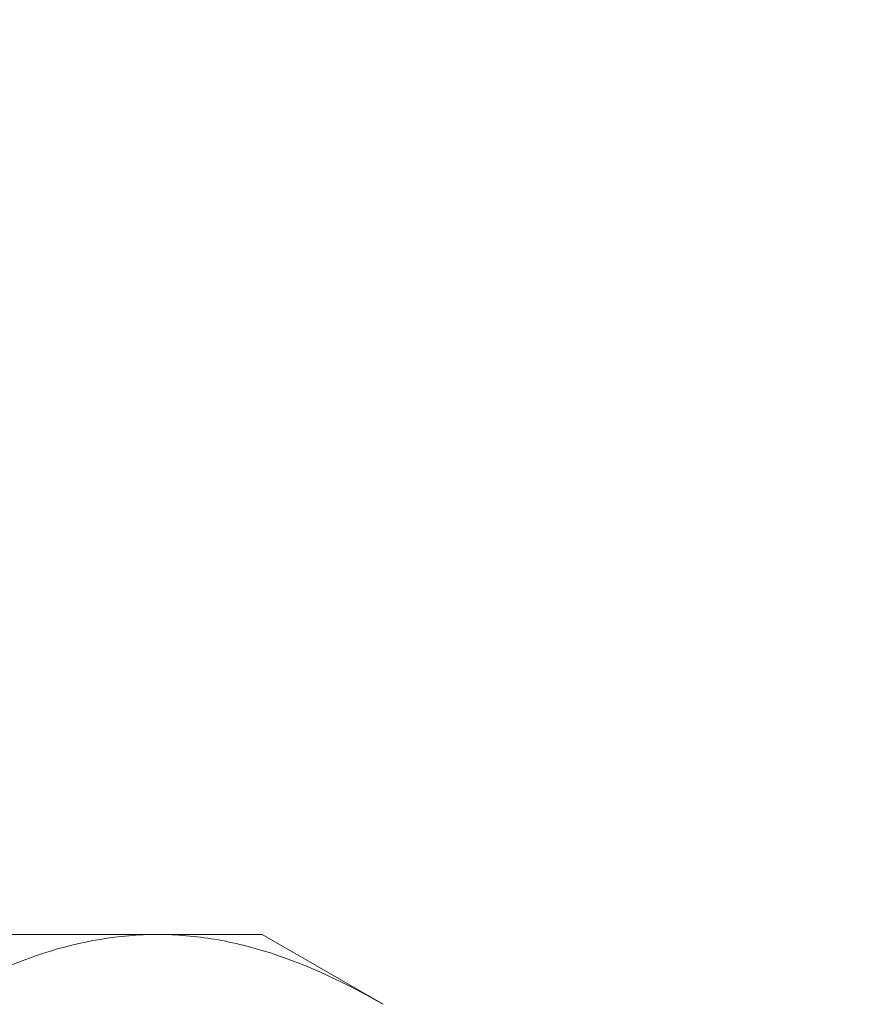
# Model space of a CAD drawing. Extents: x -34 to 92, y -28 to 149.
# Drawn here: x 79 to 80, y -2 to -2 of the extents above; entities that cross this region are included whole.
import ezdxf

# ---------------------------------------------------------------- set-up
doc = ezdxf.new("R2010")
doc.units = 0
doc.header["$LTSCALE"] = 0.1
doc.header["$MEASUREMENT"] = 0
doc.layers.get('0').update_dxf_attribs({"linetype": 'CONTINUOUS', "lineweight": 15})
doc.layers.get('DEFPOINTS').update_dxf_attribs({"linetype": 'CONTINUOUS', "lineweight": 15})
doc.layers.add('TEXT', color=7, linetype='CONTINUOUS', lineweight=15)
doc.styles.add('ROMAND', font='romand.shx', dxfattribs={"oblique": 15})
doc.dimstyles.new('ROMAND', dxfattribs={"dimscale": 15, "dimtxt": 0.125, "dimasz": 0.125, "dimexe": 0.0625, "dimexo": 0.0625, "dimgap": 0.0625, "dimtad": 0, "dimtih": 1, "dimtoh": 1, "dimdec": 3, "dimzin": 0, "dimdsep": 46, "dimlunit": 4, "dimtxsty": 'ROMAND', "dimcen": 0, "dimadec": 0, "dimazin": 0, "dimtfac": 1, "dimtdec": 3, "dimtofl": 0, "dimtmove": 0, "dimatfit": 3, "dimfxl": 0, "dimtolj": 1, "dimtzin": 0, "dimarcsym": 0})

# ---------------------------------------------------------------- blocks, each defined once
blk = doc.blocks.new('*D13')
at = {"layer": 'DEFPOINTS', "color": 0}
for p in [(77.81826, -0.72521), (76.59934, -2.98303)]:
    blk.add_point(p, dxfattribs=at)
at = {"layer": 'TEXT', "color": 0, "lineweight": -2}
for p, q in [((80.47835, 4.2021), (78.17456, -0.06524)), ((81.77047, 4.2021), (80.47835, 4.2021))]:
    blk.add_line(p, q, dxfattribs=at)
at = {"layer": 'TEXT', "color": 0}
blk.add_solid([(78.06456, -0.00586), (78.28455, -0.12463), (77.81826, -0.72521)], dxfattribs=at)
at = {"layer": 'TEXT', "color": 0, "insert": (87.79696, 4.2021), "char_height": 0.75, "attachment_point": 5, "style": 'ROMAND'}
blk.add_mtext('\\A1;\\A1;{\\H0.7X;\\S5/16;}"-18x 2\\A1;{\\H0.7X;\\S1/2;}"\\PS.S. CUP POINT\\PSET SCREW w/ (2)\\P\\A1;{\\H0.7X;\\S5/16;}"-18 HEX NUTS', dxfattribs=at)
blk = doc.blocks.new('*D24')
at = {"layer": 'DEFPOINTS', "color": 0}
for p in [(79.12894, -0.54107), (83.1637, -0.54107), (81.45589, -3.54107)]:
    blk.add_point(p, dxfattribs=at)
at = {"layer": 'TEXT', "color": 0, "lineweight": -2}
for p, q in [((83.1637, 0.20893), (83.1637, 0.95893)), ((79.50394, -0.54107), (83.5387, -0.54107)), ((81.83089, -3.54107), (83.5387, -3.54107)), ((83.1637, -4.29107), (83.1637, -5.04107))]:
    blk.add_line(p, q, dxfattribs=at)
at = {"layer": 'TEXT', "color": 0}
for points in [[(83.0387, 0.20893), (83.2887, 0.20893), (83.1637, -0.54107)], [(83.0387, -4.29107), (83.2887, -4.29107), (83.1637, -3.54107)]]:
    blk.add_solid(points, dxfattribs=at)
at = {"layer": 'TEXT', "color": 0, "insert": (83.1637, -1.90984), "char_height": 0.75, "attachment_point": 5, "style": 'ROMAND'}
blk.add_mtext('\\A1;3"\\PMAX.', dxfattribs=at)

msp = doc.modelspace()

# ---------------------------------------------------------------- linework, layer by layer
for p, q in [((79.28062, -2.02801), (78.95586, -2.02801)), ((79.33086, -2.02801), (79.28062, -2.02801)), ((79.33086, -2.02801), (79.38887, -2.0615))]:
    msp.add_line(p, q)
for points, knots in [([(79.17236, -2.0615), (79.19007, -2.05128), (79.20791, -2.04285), (79.24396, -2.0312), (79.26217, -2.02801), (79.28062, -2.02801)], [0, 0, 0, 0, 0.5, 0.5, 1, 1, 1, 1]), ([(79.28062, -2.02801), (79.2898, -2.02801), (79.29903, -2.0288), (79.31729, -2.03186), (79.32635, -2.03413), (79.35339, -2.04288), (79.37121, -2.0513), (79.38887, -2.0615)], [0, 0, 0, 0, 0.25, 0.25, 0.5, 0.5, 1, 1, 1, 1])]:
    msp.add_open_spline(points, degree=3, knots=knots)

# ---------------------------------------------------------------- dimensions: what is measured, and where the dimension line sits
at = {"layer": 'TEXT'}
dim = msp.add_diameter_dim_2p(p1=(76.59934, -2.98303), p2=(77.81826, -0.72521), text='\\A1;{\\H0.7X;\\S5/16;}"-18x 2\\A1;{\\H0.7X;\\S1/2;}"\\PS.S. CUP POINT\\PSET SCREW w/ (2)\\P\\A1;{\\H0.7X;\\S5/16;}"-18 HEX NUTS', dimstyle='ROMAND', override={"dimscale": 6}, dxfattribs=at)
dim.commit()
dim.dimension.update_dxf_attribs({"geometry": '*D13', "text_midpoint": (87.79696, 4.2021), "dimtype": 163})
dim = msp.add_linear_dim(base=(83.1637, -0.54107), p1=(81.45589, -3.54107), p2=(79.12894, -0.54107), angle=90, text='3"\\PMAX.', dimstyle='ROMAND', override={"dimscale": 6}, dxfattribs=at)
dim.commit()
dim.dimension.update_dxf_attribs({"geometry": '*D24', "text_midpoint": (83.1637, -1.90984), "dimtype": 160})

doc.saveas('drawing.dxf')
